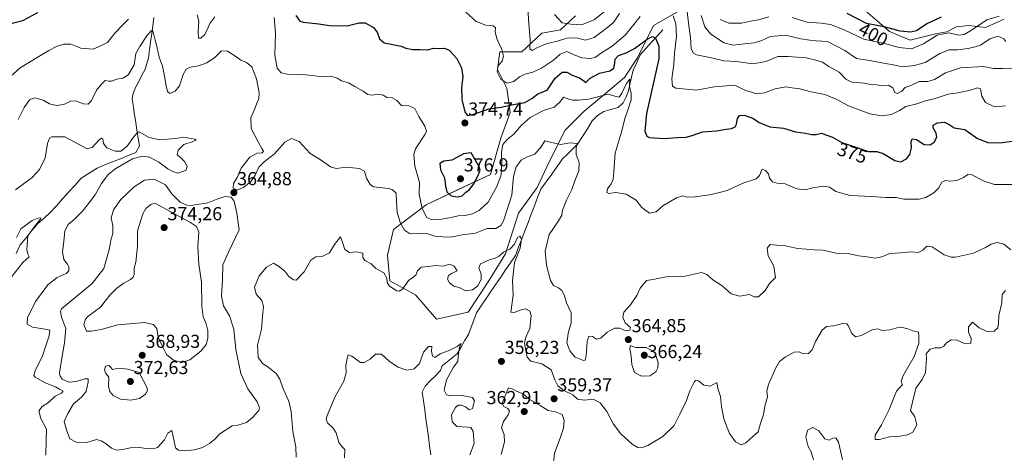
# Model space of a CAD drawing. Units: metres. Extents: x 618544 to 622021, y 4678542 to 4680914.
# Drawn here: x 620972 to 621497, y 4679637 to 4679868 of the extents above; entities that cross this region are included whole.
import ezdxf
from ezdxf.enums import TextEntityAlignment as Align

# ---------------------------------------------------------------- set-up
doc = ezdxf.new("R2010")
doc.units = ezdxf.units.M
doc.header["$MEASUREMENT"] = 0
for name, color, linetype, lineweight in [('Arbolado forestal CxS', 92, 'Continuous', 0), ('Carátula', 7, 'Continuous', 5), ('Corriente natural lineal', 142, 'Continuous', 13), ('Curva de nivel maestra', 36, 'Continuous', 30), ('Curva de nivel normal', 36, 'Continuous', 0), ('Punto de cota en terreno', 7, 'Continuous', 0), ('Rótulo de curva de nivel directora', 19, 'Continuous', 0), ('Rótulo de punto de cota en terreno', 19, 'Continuous', 0), ('Suelo desnudo CxS', 43, 'Continuous', 0)]:
    doc.layers.add(name, color=color, linetype=linetype, lineweight=lineweight)
doc.styles.add('Arial', font='txt', dxfattribs={"height": 0.2})

# ---------------------------------------------------------------- blocks, each defined once
blk = doc.blocks.new('*U151')
at = {"layer": 'Suelo desnudo CxS', "color": 43, "linetype": 'Continuous', "lineweight": 0}
for points in [[(621496.9505, 4679868.1003, 392.9279), (621486.9295, 4679863.6435, 391.5547), (621478.0209, 4679864.7577, 394.8293), (621471.4577, 4679863.9637, 396.0379), (621466.2719, 4679861.3713, 394.0808), (621460.2065, 4679860.2999, 393.6376), (621446.8457, 4679856.9613, 396.0558), (621435.7109, 4679861.4181, 397.8852), (621419.0091, 4679875.8981, 403.7358)], [(621327.7071, 4679874.7859, 386.9728), (621309.8925, 4679864.7591, 376.3912), (621301.3207, 4679847.5125, 372.5531), (621294.4765, 4679836.9351, 370.4951), (621283.2767, 4679827.6025, 368.9145), (621272.6995, 4679818.8919, 367.4743), (621262.7443, 4679808.9371, 365.6274), (621254.6555, 4679792.7599, 363.8926), (621247.8115, 4679778.4497, 362.0468), (621237.8563, 4679764.7613, 361.1497), (621231.0117, 4679742.9847, 359.3769), (621221.6787, 4679728.0523, 357.9713), (621211.1013, 4679711.8755, 356.7143), (621194.3019, 4679708.1423, 355.8247), (621194.3019, 4679708.1423, 355.8247), (621183.1029, 4679721.2085, 357.5887), (621169.4147, 4679728.6749, 360.232), (621168.1705, 4679742.3631, 362.0374), (621171.2813, 4679756.0517, 363.8807), (621188.7031, 4679769.1171, 371.5446), (621205.5021, 4679777.2055, 374.9574), (621222.9237, 4679785.2937, 371.5783), (621228.5239, 4679804.5819, 369.7821), (621233.5013, 4679818.2701, 371.9332), (621231.6347, 4679831.3363, 378.0477), (621226.6575, 4679841.2911, 380.5774), (621227.9021, 4679850.6241, 380.1329), (621239.7233, 4679850.6239, 383.6841), (621250.3011, 4679860.5791, 386.4973), (621260.2561, 4679862.4455, 386.3553), (621268.3447, 4679869.9119, 391.2442)]]:
    blk.add_polyline3d(points, dxfattribs=at)
blk = doc.blocks.new('*U162')
at = {"layer": 'Curva de nivel normal', "color": 36, "linetype": 'Continuous', "lineweight": 0}
for points in [[(621410.76, 4679633.37, 355), (621408.58, 4679642.6, 355), (621407.14, 4679645.07, 355), (621405.53, 4679644.82, 355), (621403.57, 4679643.78, 355), (621401.24, 4679644.51, 355), (621398.09, 4679648.8, 355), (621394.85, 4679650.46, 355), (621391.98, 4679649.16, 355), (621391.12, 4679645.28, 355), (621392.38, 4679640.34, 355), (621393.94, 4679637.52, 355), (621395.22, 4679633.34, 355)], [(621212.02, 4679635.94, 355), (621214.3, 4679641.9, 355), (621213.68, 4679648.28, 355), (621212.59, 4679650.46, 355), (621210.75, 4679650.71, 355), (621205.01, 4679651.04, 355), (621202.57, 4679653.43, 355), (621202.22, 4679657.28, 355), (621204.28, 4679661.08, 355), (621205.74, 4679662.35, 355), (621207.6, 4679662.44, 355), (621209.63, 4679661.44, 355), (621211.56, 4679659.9, 355), (621213.44, 4679660.56, 355), (621214.54, 4679664.73, 355), (621213.37, 4679666.53, 355), (621207.9, 4679667.6, 355), (621202.04, 4679667.41, 355), (621199.58, 4679667.94, 355), (621198.33, 4679670.47, 355), (621199.54, 4679675.98, 355), (621203.22, 4679682.56, 355), (621205.56, 4679685.6, 355), (621205.68, 4679688.28, 355), (621206.44, 4679693.04, 355), (621207.38, 4679695.32, 355), (621205.3, 4679693.7, 355), (621201.36, 4679691.65, 355), (621196.21, 4679689.68, 355), (621193.36, 4679687.76, 355), (621192.07, 4679688.43, 355), (621191.52, 4679691.22, 355), (621191.64, 4679693.66, 355), (621189.92, 4679693.72, 355), (621187.23, 4679690.7, 355), (621185.14, 4679684.61, 355), (621182.3, 4679681.77, 355), (621178.38, 4679681.05, 355), (621173.7, 4679682.57, 355), (621169.22, 4679685.71, 355), (621164.83, 4679689.56, 355), (621161.74, 4679689.5, 355), (621158.91, 4679686.91, 355), (621155.6, 4679685.15, 355), (621153.72, 4679685.11, 355), (621148.99, 4679688.59, 355), (621147.09, 4679689.28, 355), (621146.62, 4679687.28, 355), (621145.86, 4679683.61, 355), (621146.02, 4679679.69, 355), (621144.77, 4679675.26, 355), (621140.12, 4679666.93, 355), (621135.92, 4679656.88, 355), (621135.42, 4679655.02, 355), (621136.03, 4679653.06, 355), (621139.18, 4679650.21, 355), (621140.67, 4679647.62, 355), (621142.07, 4679642.55, 355), (621143.7, 4679640.44, 355), (621145.28, 4679638.86, 355), (621145.23, 4679634.31, 355)], [(620967.86, 4679731.04, 355), (620973.68, 4679738.39, 355), (620976.97, 4679741.41, 355), (620976.49, 4679742.45, 355), (620975.84, 4679745.08, 355), (620976.34, 4679752.62, 355), (620980.07, 4679757.7, 355), (620983.16, 4679761.44, 355), (620983.25, 4679762.03, 355), (620982.23, 4679762.28, 355), (620978.71, 4679760.82, 355), (620972.66, 4679756.27, 355), (620970.3, 4679751.7, 355)]]:
    blk.add_polyline3d(points, dxfattribs=at)
blk = doc.blocks.new('*U177')
at = {"layer": 'Curva de nivel maestra', "color": 36, "linetype": 'Continuous', "lineweight": 30}
blk.add_polyline3d([(621463.29, 4679869.19, 400), (621455.58, 4679865.6, 400), (621450.16, 4679861.94, 400), (621446.92, 4679861.07, 400), (621441.37, 4679861.72, 400), (621433.7, 4679863.85, 400), (621423.45, 4679865.85, 400), (621413.24, 4679871.08, 400)], dxfattribs=at)
blk = doc.blocks.new('5PATER')
at = {"layer": 'Carátula', "linetype": 'Continuous', "lineweight": 5}
h = blk.add_hatch(color=250, dxfattribs=at)
edge = h.paths.add_edge_path()
edge.add_ellipse((0, 0.01), major_axis=(-1.33, -1.34), ratio=0.999422, start_angle=0, end_angle=360)

msp = doc.modelspace()

# ---------------------------------------------------------------- linework, layer by layer
at = {"layer": 'Arbolado forestal CxS', "color": 92, "linetype": 'Continuous', "lineweight": 0}
for points in [[(621268.34, 4679869.91, 391.24), (621260.26, 4679862.45, 386.36), (621250.3, 4679860.58, 386.5), (621239.72, 4679850.62, 383.68), (621227.9, 4679850.62, 380.13), (621226.66, 4679841.29, 380.58), (621231.63, 4679831.34, 378.05), (621233.5, 4679818.27, 371.93), (621228.52, 4679804.58, 369.78), (621222.92, 4679785.29, 371.58), (621205.5, 4679777.21, 374.96), (621188.7, 4679769.12, 371.54), (621171.28, 4679756.05, 363.88), (621168.17, 4679742.36, 362.04), (621169.41, 4679728.67, 360.23), (621183.1, 4679721.21, 357.59), (621194.3, 4679708.14, 355.82), (621211.1, 4679711.88, 356.71), (621221.68, 4679728.05, 357.97), (621231.01, 4679742.98, 359.38), (621237.86, 4679764.76, 361.15), (621247.81, 4679778.45, 362.05), (621254.66, 4679792.76, 363.89), (621262.74, 4679808.94, 365.63), (621272.7, 4679818.89, 367.47), (621283.28, 4679827.6, 368.91), (621294.48, 4679836.94, 370.5), (621301.32, 4679847.51, 372.55), (621309.89, 4679864.76, 376.39), (621327.71, 4679874.79, 386.97)], [(621327.71, 4679874.79, 386.97), (621309.89, 4679864.76, 376.39), (621301.32, 4679847.51, 372.55), (621294.48, 4679836.94, 370.5), (621283.28, 4679827.6, 368.91), (621272.7, 4679818.89, 367.47), (621262.74, 4679808.94, 365.63), (621254.66, 4679792.76, 363.89), (621247.81, 4679778.45, 362.05), (621237.86, 4679764.76, 361.15), (621231.01, 4679742.98, 359.38), (621221.68, 4679728.05, 357.97), (621211.1, 4679711.88, 356.71), (621194.3, 4679708.14, 355.82), (621183.1, 4679721.21, 357.59), (621169.41, 4679728.67, 360.23), (621168.17, 4679742.36, 362.04), (621171.28, 4679756.05, 363.88), (621188.7, 4679769.12, 371.54), (621205.5, 4679777.21, 374.96), (621222.92, 4679785.29, 371.58), (621228.52, 4679804.58, 369.78), (621233.5, 4679818.27, 371.93), (621231.63, 4679831.34, 378.05), (621226.66, 4679841.29, 380.58), (621227.9, 4679850.62, 380.13), (621239.72, 4679850.62, 383.68), (621250.3, 4679860.58, 386.5), (621260.26, 4679862.45, 386.36), (621268.34, 4679869.91, 391.24)], [(621419.01, 4679875.9, 403.74), (621435.71, 4679861.42, 397.89), (621446.85, 4679856.96, 396.06), (621460.21, 4679860.3, 393.64), (621466.27, 4679861.37, 394.08), (621471.46, 4679863.96, 396.04), (621478.02, 4679864.76, 394.83), (621486.93, 4679863.64, 391.55), (621496.95, 4679868.1, 392.93)], [(621496.95, 4679868.1, 392.93), (621486.93, 4679863.64, 391.55), (621478.02, 4679864.76, 394.83), (621471.46, 4679863.96, 396.04), (621466.27, 4679861.37, 394.08), (621460.21, 4679860.3, 393.64), (621446.85, 4679856.96, 396.06), (621435.71, 4679861.42, 397.89), (621419.01, 4679875.9, 403.74)]]:
    msp.add_polyline3d(points, dxfattribs=at)
at = {"layer": 'Corriente natural lineal', "color": 142, "linetype": 'Continuous', "lineweight": 13}
for points in [[(621043.51, 4679868.88, 366.65), (621042.95, 4679864.61, 366.1), (621042.38, 4679860.35, 365.07), (621041.81, 4679856.08, 364.26), (621041.25, 4679851.82, 363.95), (621040.68, 4679847.55, 363.8), (621039.77, 4679844.5, 363.68), (621038.85, 4679841.45, 363.37), (621037.14, 4679838.19, 362.61), (621035.43, 4679834.93, 362.12), (621033.72, 4679831.67, 361.88), (621032.27, 4679827.96, 361.61), (621032.01, 4679825.39, 360.99), (621032.64, 4679821.26, 360.59), (621033.27, 4679817.13, 360.73), (621033.9, 4679813, 360.82), (621034.52, 4679808.86, 360.3), (621035.15, 4679804.73, 359.48), (621035.78, 4679800.6, 358.96), (621033.91, 4679797.06, 359.29), (621029.79, 4679795.39, 359.17), (621025.67, 4679793.72, 358.49), (621021.55, 4679792.05, 358.53), (621017.43, 4679790.38, 358.25), (621013.31, 4679788.71, 357.57), (621010.48, 4679786.92, 357.34), (621007.64, 4679785.12, 357.27), (621004.81, 4679783.33, 356.99), (621001.49, 4679779.66, 356.98), (620998.17, 4679776, 356.84), (620994.85, 4679772.33, 356.39), (620991.53, 4679768.67, 355.46), (620988.21, 4679765, 355.61), (620984.95, 4679762.11, 355.52), (620981.68, 4679759.21, 355.16), (620978.53, 4679755.4, 355.32), (620975.38, 4679751.6, 354.96), (620972.23, 4679747.79, 354.57), (620970.14, 4679743.29, 354.45)], [(621314.86, 4679862.44, 376.63), (621311.85, 4679859.09, 375.23), (621308.84, 4679855.74, 374.42), (621305.82, 4679852.38, 373.43), (621302.81, 4679849.03, 372.6), (621300.98, 4679845.01, 372.15), (621299.14, 4679840.98, 371.31), (621298.22, 4679837.11, 370.49), (621297.3, 4679833.23, 369.95), (621296.38, 4679829.36, 369.53), (621295.1, 4679826.41, 369.46), (621293.81, 4679823.45, 369.16), (621291.03, 4679820.98, 368.84), (621287.25, 4679819.96, 368.01), (621283.46, 4679818.94, 367.26), (621280.1, 4679816.68, 366.97), (621277.28, 4679813.82, 367.03), (621274.65, 4679809.69, 366.17), (621272.03, 4679805.57, 365.39), (621269.4, 4679801.44, 365.03), (621266.75, 4679798.83, 364.47), (621264.1, 4679796.21, 364.41), (621261.45, 4679793.6, 364.22), (621258.54, 4679789.56, 363.73), (621255.63, 4679785.51, 363.07), (621252.72, 4679781.47, 362.64), (621249.81, 4679777.42, 362.23), (621248.12, 4679773.01, 361.64), (621246.43, 4679768.6, 361.27), (621244.74, 4679764.18, 361.2), (621243.05, 4679759.77, 361.05), (621241.36, 4679755.36, 360.65), (621239.67, 4679750.95, 360.53), (621237.98, 4679746.53, 359.97), (621236.29, 4679742.12, 359.63), (621233.69, 4679738.3, 359.46), (621231.08, 4679734.48, 358.52), (621228.48, 4679730.66, 358.52), (621225.88, 4679726.85, 358.25), (621223.27, 4679723.03, 357.71), (621220.67, 4679719.21, 357.16), (621218.06, 4679715.39, 356.81), (621215.46, 4679711.57, 356.34), (621214.04, 4679707.75, 356.27), (621212.63, 4679703.94, 355.56), (621211.21, 4679700.12, 355.37), (621209.23, 4679696.65, 355.53), (621207.25, 4679693.17, 355.3), (621205.27, 4679689.7, 355), (621202.61, 4679687.6, 354.65), (621199.95, 4679685.5, 354.37), (621197.29, 4679683.4, 353.96), (621196.31, 4679680.83, 353.81), (621193.6, 4679678.06, 353.59), (621190.89, 4679675.28, 353.55), (621188.18, 4679672.51, 353.26), (621186.66, 4679669.4, 352.85), (621187.31, 4679664.63, 352.82), (621187.95, 4679659.85, 352.86), (621188.6, 4679655.08, 352.63), (621189.25, 4679650.31, 352.35), (621189.9, 4679645.54, 352.04), (621190.54, 4679640.76, 351.69), (621191.19, 4679635.99, 351.38)]]:
    msp.add_polyline3d(points, dxfattribs=at)
at = {"layer": 'Curva de nivel maestra', "color": 36, "linetype": 'Continuous', "lineweight": 30}
for points in [[(620966.59, 4679865.51, 375), (620973.57, 4679867.43, 375), (620981.57, 4679871.55, 375)], [(621119.3, 4679869.96, 375), (621121.37, 4679867.09, 375), (621123.16, 4679866.47, 375), (621131.56, 4679865.54, 375), (621137.16, 4679864.66, 375), (621146.58, 4679864.58, 375), (621152.91, 4679866.16, 375), (621156.22, 4679866.04, 375), (621160.66, 4679863.68, 375), (621162.59, 4679861.19, 375), (621163.76, 4679857.58, 375), (621166.38, 4679855.43, 375), (621171.8, 4679854.46, 375), (621175.38, 4679853.63, 375), (621177.91, 4679852.55, 375), (621181.58, 4679851.95, 375), (621185.58, 4679851.99, 375), (621189.47, 4679851.82, 375), (621192.82, 4679852.62, 375), (621195.66, 4679852.52, 375), (621198.45, 4679852.61, 375), (621200.91, 4679851.52, 375), (621205.08, 4679847.06, 375), (621207.62, 4679842.06, 375), (621208.24, 4679837.34, 375), (621207.54, 4679831.62, 375), (621207.74, 4679825.27, 375), (621209.3, 4679818.7, 375), (621210.69, 4679816.73, 375), (621214.04, 4679817.42, 375), (621222.18, 4679820.22, 375), (621228.66, 4679821.16, 375), (621234.24, 4679822.36, 375), (621241.32, 4679823.75, 375), (621245.13, 4679825.8, 375), (621248.19, 4679828.22, 375), (621253.21, 4679830.32, 375), (621257.44, 4679836.6, 375), (621261.21, 4679839.78, 375), (621263.66, 4679839.92, 375), (621266.47, 4679838.28, 375), (621270.43, 4679836.8, 375), (621272.78, 4679835.15, 375), (621273.83, 4679834.34, 375), (621276.14, 4679836.63, 375), (621281.13, 4679839.26, 375), (621286.67, 4679840.51, 375), (621288.64, 4679841.7, 375), (621289.12, 4679843.63, 375), (621289.43, 4679846.8, 375), (621291.27, 4679848.71, 375), (621295.32, 4679850.07, 375), (621299.79, 4679852.51, 375), (621306.46, 4679857.46, 375), (621309.43, 4679858.86, 375), (621310.98, 4679857.91, 375), (621312.83, 4679853.68, 375), (621312.81, 4679846.85, 375), (621306.13, 4679817.79, 375), (621305.37, 4679808.46, 375), (621306.45, 4679805.79, 375), (621307.83, 4679805.06, 375), (621315.34, 4679804.4, 375), (621322.63, 4679804.98, 375), (621327.26, 4679805.12, 375), (621330.59, 4679806.02, 375), (621336.1, 4679808.08, 375), (621343.52, 4679808.52, 375), (621348.58, 4679809.41, 375), (621351.59, 4679809.9, 375), (621353.39, 4679810.62, 375), (621354.16, 4679812.11, 375), (621354.65, 4679815.14, 375), (621355.75, 4679816.66, 375), (621358.22, 4679816.86, 375), (621362.79, 4679815.34, 375), (621366.22, 4679813.03, 375), (621371.92, 4679810.77, 375), (621379.26, 4679809.94, 375), (621385.56, 4679808.04, 375), (621390.94, 4679807.3, 375), (621394.21, 4679806.57, 375), (621396.56, 4679806.59, 375), (621399.42, 4679807.25, 375), (621401.86, 4679806.48, 375), (621405.3, 4679805.18, 375), (621410.26, 4679802.4, 375), (621417.76, 4679799.88, 375), (621424.53, 4679797.57, 375), (621429.08, 4679797.48, 375), (621432.32, 4679796.43, 375), (621438.52, 4679792.84, 375), (621441.87, 4679792.06, 375), (621444.87, 4679793.63, 375), (621446.6, 4679795.95, 375), (621447.52, 4679799.53, 375), (621447.26, 4679802.74, 375), (621447.83, 4679804.32, 375), (621450.09, 4679803.96, 375), (621454.26, 4679801.34, 375), (621457.42, 4679801.04, 375), (621459.54, 4679802.52, 375), (621460.95, 4679805.28, 375), (621460.66, 4679807.41, 375), (621459.02, 4679810.19, 375), (621459.07, 4679811.68, 375), (621461.35, 4679812.85, 375), (621465.15, 4679813.24, 375), (621467.59, 4679812.02, 375), (621470.26, 4679810.21, 375), (621475.83, 4679809.32, 375), (621482.62, 4679804.54, 375), (621488.18, 4679802.3, 375), (621494.5, 4679802.2, 375), (621502.56, 4679803.25, 375)], [(621205.36, 4679773.33, 375), (621207.97, 4679773.92, 375), (621209.68, 4679775.65, 375), (621211.58, 4679777.05, 375), (621213.8, 4679779.72, 375), (621216.5, 4679784.84, 375), (621217.54, 4679787.59, 375), (621216.82, 4679789.69, 375), (621212.73, 4679796.77, 375), (621208.69, 4679796.33, 375), (621205.12, 4679794.3, 375), (621202.32, 4679792.97, 375), (621198.14, 4679792.38, 375), (621195.98, 4679791.15, 375), (621196.41, 4679787.88, 375), (621198.44, 4679783.55, 375), (621198.95, 4679779.13, 375), (621199.79, 4679776.01, 375), (621201.97, 4679773.98, 375), (621205.36, 4679773.33, 375)]]:
    msp.add_polyline3d(points, dxfattribs=at)
at = {"layer": 'Curva de nivel normal', "color": 36, "linetype": 'Continuous', "lineweight": 0}
for points in [[(621291.85, 4679871.09, 385), (621288.64, 4679866.34, 385), (621284.74, 4679863.1, 385), (621278.25, 4679858.29, 385), (621273.58, 4679856.96, 385), (621269.45, 4679857.95, 385), (621264.39, 4679858.2, 385), (621258.1, 4679856.24, 385), (621253.16, 4679855.11, 385), (621248.13, 4679853.02, 385), (621245.18, 4679851.44, 385), (621243.91, 4679852.28, 385), (621244.14, 4679857.18, 385), (621243.48, 4679865.52, 385), (621242.96, 4679874, 385)], [(621257.09, 4679870.64, 390), (621261.29, 4679866.11, 390), (621265.87, 4679865.34, 390), (621271.58, 4679865.06, 390), (621278.25, 4679867.78, 390), (621286.58, 4679874.44, 390)], [(620963.57, 4679834.28, 370), (620972.24, 4679842.2, 370), (620982.24, 4679848.12, 370), (620987.57, 4679851.44, 370), (620991.57, 4679853.52, 370), (620995.49, 4679854.79, 370), (620999.26, 4679854.69, 370), (621004.66, 4679852.55, 370), (621011.23, 4679852.08, 370), (621015.57, 4679853.99, 370), (621018.83, 4679855.62, 370), (621022.63, 4679860.56, 370), (621027.06, 4679865.08, 370), (621030.03, 4679868.09, 370)], [(621066.69, 4679870.35, 370), (621067.58, 4679867.04, 370), (621067.17, 4679861.49, 370), (621067.38, 4679857.95, 370), (621068.64, 4679857.89, 370), (621070.58, 4679859.71, 370), (621072.02, 4679862.31, 370), (621073.4, 4679865.71, 370), (621076.04, 4679869.39, 370)], [(621107.75, 4679868.96, 370), (621108.32, 4679860.62, 370), (621108.07, 4679848.9, 370), (621109.34, 4679842.04, 370), (621111.32, 4679839.52, 370), (621114.76, 4679838.76, 370), (621123.04, 4679838.57, 370), (621132.11, 4679837.48, 370), (621137.88, 4679837.74, 370), (621141.25, 4679836.58, 370), (621143.51, 4679835.18, 370), (621147.23, 4679834.19, 370), (621150.61, 4679832.13, 370), (621155.06, 4679829.77, 370), (621157.6, 4679827.97, 370), (621159.79, 4679827.62, 370), (621163.26, 4679828.11, 370), (621165.76, 4679827.62, 370), (621167.78, 4679826.3, 370), (621170.49, 4679826.23, 370), (621173.1, 4679824.8, 370), (621175.62, 4679822.12, 370), (621179.42, 4679821.96, 370), (621182.64, 4679820.47, 370), (621184.86, 4679816.23, 370), (621188.07, 4679811.11, 370), (621188.86, 4679808.44, 370), (621188.17, 4679806.8, 370), (621183, 4679799.01, 370), (621182.16, 4679795.94, 370), (621182.63, 4679789.66, 370), (621185.2, 4679781.07, 370), (621184.93, 4679774.88, 370), (621186.56, 4679767.21, 370), (621189.1, 4679762.32, 370), (621191.69, 4679761.1, 370), (621197.07, 4679761.45, 370), (621201.98, 4679762.36, 370), (621205.69, 4679763.32, 370), (621209.58, 4679763.42, 370), (621213.42, 4679764.26, 370), (621216.99, 4679766.05, 370), (621221.83, 4679770.62, 370), (621226.44, 4679778.83, 370), (621228.61, 4679785.08, 370), (621229.1, 4679791.3, 370), (621228.82, 4679797.24, 370), (621229.63, 4679801.33, 370), (621231.88, 4679803.92, 370), (621235.51, 4679806.8, 370), (621239.27, 4679811.4, 370), (621244.1, 4679815.68, 370), (621251.23, 4679819.42, 370), (621257.03, 4679821.18, 370), (621260.05, 4679823.84, 370), (621261.95, 4679826.58, 370), (621264.8, 4679825.51, 370), (621266.92, 4679824.89, 370), (621269.93, 4679824.99, 370), (621275.47, 4679825.41, 370), (621285.58, 4679828.1, 370), (621289.95, 4679826.78, 370), (621291.59, 4679826.59, 370), (621293.11, 4679828.57, 370), (621295.46, 4679833.74, 370), (621297.29, 4679836.06, 370), (621297.13, 4679832.46, 370), (621297.92, 4679828.52, 370), (621297.92, 4679825.05, 370), (621296.42, 4679820.14, 370), (621294.73, 4679815.72, 370), (621292.63, 4679807.33, 370), (621289.48, 4679796.71, 370), (621288.81, 4679786.95, 370), (621288.38, 4679782.66, 370), (621287.28, 4679780.28, 370), (621285.34, 4679777.75, 370), (621284.95, 4679775.8, 370), (621286.12, 4679775.1, 370), (621289.87, 4679775.78, 370), (621295.38, 4679774.86, 370), (621300.72, 4679771.58, 370), (621303.72, 4679767.67, 370), (621307.72, 4679764.75, 370), (621311.3, 4679765.46, 370), (621314.91, 4679768.53, 370), (621322.25, 4679772.96, 370), (621325.58, 4679773.96, 370), (621327.84, 4679773.3, 370), (621332.11, 4679773.4, 370), (621339.73, 4679774.5, 370), (621345.05, 4679775.69, 370), (621349.11, 4679776.79, 370), (621358.03, 4679780.88, 370), (621364.61, 4679783.06, 370), (621366.42, 4679784.84, 370), (621367.77, 4679788.19, 370), (621369.59, 4679787.43, 370), (621371.22, 4679785.58, 370), (621371.69, 4679783.38, 370), (621373.28, 4679781.46, 370), (621375.86, 4679780.75, 370), (621380.15, 4679780.35, 370), (621386.35, 4679777.63, 370), (621390.72, 4679777.09, 370), (621394.93, 4679778.25, 370), (621400.71, 4679779.13, 370), (621403.7, 4679778.6, 370), (621407.05, 4679776.31, 370), (621414.7, 4679774.1, 370), (621426.26, 4679773.58, 370), (621433.59, 4679772.98, 370), (621439.26, 4679772.98, 370), (621443.37, 4679772.1, 370), (621451.49, 4679772.18, 370), (621455.14, 4679773.1, 370), (621459.44, 4679775.47, 370), (621461.82, 4679777.98, 370), (621463.63, 4679781.16, 370), (621465.59, 4679782.04, 370), (621467.96, 4679781.71, 370), (621471.73, 4679782.08, 370), (621475.29, 4679783.67, 370), (621477.59, 4679785.33, 370), (621479.85, 4679785.17, 370), (621483.02, 4679783.37, 370), (621486.14, 4679781.79, 370), (621491.76, 4679779.94, 370), (621511.69, 4679780.01, 370)], [(621302.72, 4679869.42, 380), (621299.36, 4679865.29, 380), (621294.85, 4679859.52, 380), (621287.89, 4679853.63, 380), (621282.15, 4679850.14, 380), (621279.08, 4679847.9, 380), (621276.27, 4679847.07, 380), (621271.62, 4679847.51, 380), (621267.54, 4679849, 380), (621263.66, 4679850.93, 380), (621260.21, 4679849.48, 380), (621256.63, 4679846.26, 380), (621250.18, 4679842.05, 380), (621245.52, 4679839.89, 380), (621241.28, 4679838.81, 380), (621238.52, 4679837.29, 380), (621235.42, 4679834.79, 380), (621231.68, 4679834.05, 380), (621228.54, 4679836.03, 380), (621226.6, 4679839.96, 380), (621227.18, 4679843.36, 380), (621229.24, 4679845.68, 380), (621230.02, 4679848.34, 380), (621229.1, 4679851.92, 380), (621226.51, 4679857.21, 380), (621225.55, 4679861.18, 380), (621225.61, 4679863.65, 380), (621224.18, 4679864.55, 380), (621220.5, 4679864.91, 380), (621215.43, 4679866.85, 380), (621209.9, 4679871.84, 380)], [(621497.59, 4679821.98, 380), (621491.69, 4679821.41, 380), (621486.85, 4679823.69, 380), (621484.95, 4679827.12, 380), (621484.2, 4679830.9, 380), (621482.69, 4679831.55, 380), (621478.26, 4679830, 380), (621475.43, 4679829.53, 380), (621472.28, 4679828.83, 380), (621467.1, 4679828.05, 380), (621460.13, 4679825.72, 380), (621454.95, 4679824.58, 380), (621450.31, 4679823.01, 380), (621444.52, 4679821.51, 380), (621441.15, 4679819.34, 380), (621436.78, 4679817.22, 380), (621431.69, 4679816.54, 380), (621425.22, 4679817.7, 380), (621413.81, 4679821.84, 380), (621407.35, 4679825.49, 380), (621401.26, 4679828, 380), (621393.92, 4679829.43, 380), (621387.92, 4679830.94, 380), (621383.73, 4679831.4, 380), (621380.47, 4679832.05, 380), (621374.71, 4679830.94, 380), (621369.13, 4679828.8, 380), (621364.98, 4679828.35, 380), (621358.6, 4679830.33, 380), (621353.33, 4679832.91, 380), (621342.25, 4679831.94, 380), (621332.82, 4679830.23, 380), (621321.85, 4679831.22, 380), (621319.97, 4679832.34, 380), (621319.61, 4679836.32, 380), (621320.68, 4679844.05, 380), (621321.14, 4679850.02, 380), (621322.16, 4679858.9, 380), (621321.79, 4679865.67, 380), (621320.33, 4679869.81, 380)], [(621500.99, 4679841.69, 385), (621496.12, 4679841.82, 385), (621491.19, 4679841.84, 385), (621485.89, 4679842.82, 385), (621473.52, 4679842.15, 385), (621465.56, 4679839.41, 385), (621459.76, 4679835.86, 385), (621456.17, 4679834.9, 385), (621451.64, 4679834.94, 385), (621447.56, 4679832.95, 385), (621444.11, 4679831.63, 385), (621442.33, 4679829.75, 385), (621439.94, 4679828.44, 385), (621438.62, 4679829.02, 385), (621437.57, 4679831.43, 385), (621435.3, 4679832.98, 385), (621431.85, 4679832.58, 385), (621428.98, 4679833.01, 385), (621425.85, 4679833.26, 385), (621422.39, 4679834.02, 385), (621415.62, 4679834.57, 385), (621412.4, 4679836.16, 385), (621408.96, 4679839.77, 385), (621403.44, 4679842.81, 385), (621400.02, 4679845.17, 385), (621397.15, 4679846.05, 385), (621391.36, 4679847.4, 385), (621381.64, 4679848.17, 385), (621376.18, 4679848.13, 385), (621369.8, 4679845.52, 385), (621362.92, 4679844.31, 385), (621354.2, 4679845.57, 385), (621347.36, 4679845.81, 385), (621340.83, 4679847.42, 385), (621332.9, 4679849.14, 385), (621331.3, 4679849.89, 385), (621329.95, 4679852.2, 385), (621329.68, 4679858.38, 385), (621328.59, 4679865.86, 385), (621327.84, 4679872.13, 385)], [(621335.37, 4679870.08, 390), (621337.23, 4679863.94, 390), (621340.27, 4679860.31, 390), (621347.37, 4679855.45, 390), (621352.32, 4679854.21, 390), (621358.64, 4679854.98, 390), (621363.52, 4679855.41, 390), (621367.59, 4679856.74, 390), (621372.38, 4679858.87, 390), (621380.33, 4679859.6, 390), (621388.39, 4679857.66, 390), (621393.29, 4679856.96, 390), (621396.7, 4679856.6, 390), (621402.64, 4679856.17, 390), (621412, 4679851.45, 390), (621418.19, 4679847.17, 390), (621425.26, 4679846, 390), (621431.66, 4679844.78, 390), (621437.62, 4679843.81, 390), (621442.65, 4679842.7, 390), (621449.04, 4679843.47, 390), (621454.74, 4679844.95, 390), (621462.63, 4679849.74, 390), (621467.59, 4679851.79, 390), (621472.05, 4679851.66, 390), (621477.75, 4679852.4, 390), (621481.34, 4679853.32, 390), (621484.24, 4679854.18, 390), (621489.25, 4679857.58, 390), (621493.53, 4679859.01, 390), (621496.79, 4679857.58, 390), (621497.73, 4679856.17, 390)], [(621371.43, 4679869.28, 395), (621365.92, 4679867.75, 395), (621361.59, 4679866.99, 395), (621356.9, 4679865.96, 395), (621350.16, 4679865.88, 395), (621345.53, 4679867.89, 395)], [(621494.3, 4679869.61, 395), (621487.59, 4679867.64, 395), (621478.92, 4679861.77, 395), (621475.58, 4679859.82, 395), (621472.56, 4679859.59, 395), (621467.38, 4679860.84, 395), (621461.22, 4679859.48, 395), (621453.92, 4679854.95, 395), (621447.45, 4679852.25, 395), (621440.94, 4679852.96, 395), (621433.77, 4679854.97, 395), (621422.06, 4679857.44, 395), (621411.5, 4679862.37, 395), (621404.26, 4679865.29, 395), (621399.29, 4679865.98, 395), (621391.77, 4679866.5, 395), (621383.79, 4679868.96, 395)], [(620971.08, 4679814.59, 365), (620974.45, 4679821.03, 365), (620977.26, 4679825.09, 365), (620980.12, 4679826.09, 365), (620984.55, 4679824.94, 365), (620987.82, 4679823.04, 365), (620991.57, 4679822, 365), (620995.57, 4679822.54, 365), (620999.14, 4679824.41, 365), (621001.66, 4679824.58, 365), (621005.95, 4679823, 365), (621008.55, 4679822.87, 365), (621010.25, 4679824.73, 365), (621012.96, 4679830.2, 365), (621015.49, 4679833.29, 365), (621017.57, 4679835.47, 365), (621019.43, 4679835.01, 365), (621021, 4679835.02, 365), (621023.76, 4679836.06, 365), (621027.24, 4679836.7, 365), (621029.94, 4679838.52, 365), (621033.03, 4679843.8, 365), (621033.94, 4679849.76, 365), (621035.95, 4679853.49, 365), (621039.76, 4679859.17, 365), (621042.17, 4679861.84, 365), (621043.03, 4679861.86, 365), (621044.19, 4679856.94, 365), (621045.24, 4679852.84, 365), (621046.43, 4679847.9, 365), (621048.09, 4679842.98, 365), (621049.45, 4679836.73, 365), (621049.84, 4679833.18, 365), (621050.72, 4679829.52, 365), (621052.03, 4679828.52, 365), (621054.89, 4679829.71, 365), (621057.27, 4679832.62, 365), (621059.13, 4679838.62, 365), (621060.76, 4679841.44, 365), (621063.06, 4679842.46, 365), (621067.4, 4679843.13, 365), (621071.72, 4679844.87, 365), (621076.16, 4679847.86, 365), (621079.51, 4679851.2, 365), (621082.81, 4679851.07, 365), (621087.26, 4679848.24, 365), (621089.88, 4679846.2, 365), (621092.95, 4679845.06, 365), (621095.7, 4679842.76, 365), (621098.3, 4679836.26, 365), (621099.75, 4679828.78, 365), (621099.49, 4679825.62, 365), (621098.38, 4679823.38, 365), (621097.22, 4679819.99, 365), (621095.17, 4679815.51, 365), (621095.35, 4679809.81, 365), (621099.16, 4679802.65, 365), (621101.01, 4679799.21, 365), (621101.97, 4679797.69, 365), (621101.22, 4679796.84, 365), (621098.68, 4679796.62, 365), (621094.66, 4679794.5, 365), (621090.08, 4679788.72, 365), (621087.95, 4679783.62, 365), (621086.05, 4679780.53, 365), (621085.84, 4679777.96, 365), (621087.92, 4679776.95, 365), (621091.57, 4679778.6, 365), (621095.24, 4679781.58, 365), (621097.57, 4679784.96, 365), (621099.57, 4679789.26, 365), (621102.3, 4679792.07, 365), (621107.86, 4679796.31, 365), (621113.32, 4679802.48, 365), (621116.86, 4679804.54, 365), (621120.91, 4679802.95, 365), (621126.82, 4679796.52, 365), (621132.23, 4679793.27, 365), (621137.73, 4679789.44, 365), (621140.74, 4679788.45, 365), (621146.12, 4679789.16, 365), (621153.2, 4679788.47, 365), (621155.9, 4679787.08, 365), (621156.89, 4679783.28, 365), (621158.85, 4679779.91, 365), (621160.68, 4679778.72, 365), (621168.57, 4679777.82, 365), (621170.58, 4679777.33, 365), (621172.77, 4679775.36, 365), (621172.93, 4679770.66, 365), (621173.3, 4679765.16, 365), (621174.81, 4679759.78, 365), (621177.14, 4679755.59, 365), (621179.78, 4679753.84, 365), (621181.65, 4679753.62, 365), (621184.33, 4679754.08, 365), (621189.61, 4679753.76, 365), (621193.85, 4679752.33, 365), (621197.6, 4679752.09, 365), (621201.81, 4679751.97, 365), (621207.82, 4679753.24, 365), (621214.96, 4679753.98, 365), (621221.25, 4679756.5, 365), (621225.87, 4679756.61, 365), (621228.5, 4679758.16, 365), (621229.97, 4679760.63, 365), (621234.42, 4679774.26, 365), (621235.35, 4679784.26, 365), (621236.74, 4679789.47, 365), (621239.39, 4679792.87, 365), (621242.13, 4679794.52, 365), (621246.56, 4679796.22, 365), (621249.96, 4679800.12, 365), (621252, 4679803.2, 365), (621253.99, 4679802.74, 365), (621257.25, 4679802.04, 365), (621260.25, 4679801.29, 365), (621265.35, 4679802.1, 365), (621269.16, 4679801.83, 365), (621268.77, 4679799.48, 365), (621268.64, 4679795.99, 365), (621270.31, 4679791.71, 365), (621270.12, 4679787.29, 365), (621267.92, 4679781.95, 365), (621266.29, 4679777.29, 365), (621263.51, 4679771.62, 365), (621261.46, 4679766.29, 365), (621261, 4679763.62, 365), (621259.28, 4679760.62, 365), (621254.23, 4679753.34, 365), (621252.23, 4679744.49, 365), (621252.86, 4679736.95, 365), (621254.96, 4679728.84, 365), (621256.56, 4679726.16, 365), (621259.24, 4679724.98, 365), (621261, 4679723.51, 365), (621262.23, 4679721.19, 365), (621263.55, 4679716.94, 365), (621266.05, 4679711.68, 365), (621266.1, 4679706.28, 365), (621264.41, 4679700.68, 365), (621263.98, 4679697.67, 365), (621263.7, 4679695.74, 365), (621264.27, 4679694.11, 365), (621265.25, 4679691.42, 365), (621268.15, 4679687.96, 365), (621272.55, 4679686.14, 365), (621273.4, 4679686.4, 365), (621274.1, 4679688.9, 365), (621274.49, 4679696.28, 365), (621275.43, 4679699.24, 365), (621277.36, 4679699.02, 365), (621279.54, 4679697.51, 365), (621281.81, 4679698.18, 365), (621285.17, 4679701.32, 365), (621289.19, 4679703.47, 365), (621292.04, 4679703.44, 365), (621295.14, 4679701.94, 365), (621297.37, 4679702.33, 365), (621297.67, 4679703.83, 365), (621294.82, 4679706.35, 365), (621293.5, 4679709.23, 365), (621294.12, 4679711.9, 365), (621297.65, 4679715.92, 365), (621301.02, 4679720.87, 365), (621302.85, 4679724.81, 365), (621306.27, 4679728.81, 365), (621309.58, 4679729.37, 365), (621316.63, 4679730.81, 365), (621325.93, 4679730.99, 365), (621332.31, 4679732.38, 365), (621335.58, 4679733.04, 365), (621338.43, 4679732.07, 365), (621341.51, 4679729.21, 365), (621346.44, 4679726.03, 365), (621351.41, 4679721.76, 365), (621355.99, 4679720.5, 365), (621361.18, 4679721.3, 365), (621363.65, 4679720.11, 365), (621365.98, 4679720.13, 365), (621369.42, 4679723.56, 365), (621371.84, 4679727.28, 365), (621374.9, 4679730.46, 365), (621374.16, 4679736.47, 365), (621371, 4679742.03, 365), (621370.52, 4679746.03, 365), (621372.05, 4679747.96, 365), (621375.59, 4679747.67, 365), (621380.22, 4679747.37, 365), (621386.78, 4679745.86, 365), (621391.55, 4679745.5, 365), (621395.59, 4679745.12, 365), (621400.26, 4679744.97, 365), (621407.28, 4679743.38, 365), (621413.68, 4679743.25, 365), (621419.29, 4679742.04, 365), (621423.76, 4679741.48, 365), (621428.14, 4679740.77, 365), (621431.72, 4679741.48, 365), (621435.92, 4679743.13, 365), (621441.59, 4679743.62, 365), (621447.22, 4679744.09, 365), (621451.12, 4679743.8, 365), (621453.56, 4679744.98, 365), (621455.59, 4679747.2, 365), (621458.58, 4679746.8, 365), (621464.9, 4679742.48, 365), (621468.61, 4679741.18, 365), (621470.92, 4679741.26, 365), (621480.59, 4679743.36, 365), (621486.92, 4679746.32, 365), (621489.87, 4679748.22, 365), (621493.22, 4679749.04, 365), (621496.77, 4679748.13, 365), (621500.44, 4679745.21, 365)], [(620969.76, 4679777.2, 360), (620973.28, 4679779.81, 360), (620978.62, 4679783.62, 360), (620982.51, 4679787.95, 360), (620985.61, 4679794.15, 360), (620986.82, 4679801.78, 360), (620987.83, 4679804.68, 360), (620989.04, 4679805.42, 360), (620995.98, 4679805.36, 360), (621003.29, 4679801.44, 360), (621007.88, 4679799.02, 360), (621010.68, 4679799.62, 360), (621014.35, 4679803.77, 360), (621015.54, 4679804.74, 360), (621016.27, 4679804.34, 360), (621016.63, 4679801.76, 360), (621018.38, 4679799.57, 360), (621022.9, 4679797.74, 360), (621025.84, 4679797.8, 360), (621029.3, 4679800.45, 360), (621033.17, 4679805.92, 360), (621035.04, 4679807.8, 360), (621036.07, 4679807.78, 360), (621040.58, 4679805.11, 360), (621046.54, 4679803.7, 360), (621055.08, 4679804.41, 360), (621059.24, 4679805.28, 360), (621061.48, 4679804.86, 360), (621065.29, 4679804.19, 360), (621066.12, 4679803.56, 360), (621064, 4679802.67, 360), (621059.42, 4679801.23, 360), (621056.5, 4679798.32, 360), (621055.94, 4679795.83, 360), (621057.65, 4679794.41, 360), (621059.93, 4679792.16, 360), (621061.26, 4679789.62, 360), (621060.55, 4679787.46, 360), (621056.24, 4679785.97, 360), (621053.55, 4679786.92, 360), (621050.94, 4679788.24, 360), (621046.21, 4679791.92, 360), (621041.14, 4679794.53, 360), (621037.27, 4679795.16, 360), (621032.19, 4679793.6, 360), (621023.24, 4679788.55, 360), (621019.24, 4679785.38, 360), (621015.64, 4679780.51, 360), (621012.18, 4679774.44, 360), (621009.33, 4679770.75, 360), (621005.52, 4679765.77, 360), (621001.06, 4679761.28, 360), (620997.81, 4679758.61, 360), (620996.07, 4679755.31, 360), (620995.45, 4679749.7, 360), (620994.74, 4679743.96, 360), (620995.58, 4679739.96, 360), (620997.34, 4679737.74, 360), (620998.12, 4679736.04, 360), (620998.16, 4679733.91, 360), (620996.69, 4679732.53, 360), (620991.9, 4679730.4, 360), (620986.95, 4679726.43, 360), (620980.46, 4679717.61, 360), (620976.06, 4679708.94, 360), (620975.97, 4679705.63, 360), (620978.83, 4679703.92, 360), (620985.58, 4679702.97, 360), (620988.05, 4679702.29, 360), (620987.66, 4679699.39, 360), (620984.07, 4679688.62, 360), (620980.24, 4679680.64, 360), (620979.6, 4679678.25, 360), (620980.22, 4679677.34, 360), (620985.57, 4679674.27, 360), (620991.13, 4679672.23, 360), (620993.26, 4679670.97, 360), (620995.24, 4679669.94, 360), (620994.36, 4679668.87, 360), (620990.9, 4679667.11, 360), (620987.43, 4679663.77, 360), (620983.94, 4679661.64, 360), (620982.19, 4679659.3, 360), (620983.21, 4679655.28, 360), (620986.26, 4679649.62, 360), (620986.1, 4679643.51, 360), (620985.98, 4679635.69, 360)], [(621060.02, 4679637.98, 365), (621065.21, 4679638.51, 365), (621069.48, 4679639.84, 365), (621073.21, 4679642, 365), (621075.77, 4679644.04, 365), (621078.7, 4679647.13, 365), (621085.24, 4679651.42, 365), (621088.24, 4679651.77, 365), (621092.92, 4679653.1, 365), (621096.13, 4679655.82, 365), (621099.48, 4679659.6, 365), (621099.8, 4679660.94, 365), (621098.59, 4679664.15, 365), (621093.66, 4679671.04, 365), (621089.9, 4679679.27, 365), (621087.16, 4679692.05, 365), (621086.12, 4679702.9, 365), (621083.89, 4679710.03, 365), (621080.65, 4679715.34, 365), (621079.65, 4679720.44, 365), (621080.17, 4679729.24, 365), (621080.32, 4679737.2, 365), (621083.26, 4679743.89, 365), (621089.06, 4679755.86, 365), (621087.73, 4679764.66, 365), (621086.29, 4679771.01, 365), (621084.76, 4679773.18, 365), (621081.51, 4679773.53, 365), (621077.57, 4679772.42, 365), (621072.31, 4679770.24, 365), (621063.28, 4679768.76, 365), (621061.04, 4679768.96, 365), (621057.55, 4679770.61, 365), (621053.06, 4679774.94, 365), (621049.73, 4679779.78, 365), (621043.76, 4679782.76, 365), (621038.56, 4679782.2, 365), (621033, 4679778.74, 365), (621025.99, 4679772.04, 365), (621021.96, 4679766.45, 365), (621020.75, 4679762.23, 365), (621021.59, 4679757.92, 365), (621021.62, 4679753.8, 365), (621020.57, 4679750.24, 365), (621019.85, 4679746.08, 365), (621018.62, 4679741.37, 365), (621016.85, 4679735.27, 365), (621010.6, 4679727.3, 365), (620994.33, 4679713.66, 365), (620993.71, 4679712.28, 365), (620994.23, 4679709.26, 365), (620996.56, 4679703.23, 365), (620995.82, 4679695.6, 365), (620994.53, 4679687.44, 365), (620993.18, 4679679.69, 365), (620993.3, 4679678.14, 365), (620994.63, 4679676.33, 365), (620998.17, 4679674.72, 365), (621002.03, 4679674.98, 365), (621006.74, 4679676.45, 365), (621008.45, 4679676.49, 365), (621008.56, 4679674.68, 365), (621007.44, 4679669.74, 365), (621005.01, 4679666.64, 365), (621000.67, 4679663.14, 365), (620997.65, 4679657.94, 365), (620995.7, 4679653.61, 365), (620996.86, 4679649.28, 365), (620998.76, 4679644.42, 365), (621002.12, 4679642.6, 365), (621007.82, 4679642.55, 365), (621012.91, 4679644.13, 365), (621015.42, 4679643.34, 365), (621018.11, 4679641.82, 365), (621020.98, 4679639.48, 365), (621023.62, 4679638.5, 365), (621026.8, 4679638.7, 365), (621031.04, 4679639.71, 365), (621036.09, 4679639.79, 365), (621039.27, 4679639.22, 365), (621043.14, 4679639.17, 365), (621045.45, 4679639.86, 365), (621049.15, 4679643.94, 365), (621051.03, 4679647.43, 365), (621053.18, 4679648.9, 365), (621054.08, 4679644.01, 365), (621055.06, 4679639.7, 365), (621056.59, 4679638.33, 365), (621060.02, 4679637.98, 365)], [(621058.51, 4679685.15, 370), (621062.69, 4679686.48, 370), (621068.58, 4679691.14, 370), (621071.37, 4679694.73, 370), (621072.29, 4679697.94, 370), (621072.24, 4679702.14, 370), (621071.35, 4679705.73, 370), (621069.73, 4679709.44, 370), (621069.06, 4679715.1, 370), (621068.86, 4679727.9, 370), (621067.41, 4679737.46, 370), (621067.04, 4679746.69, 370), (621067.58, 4679754.49, 370), (621066.34, 4679757.57, 370), (621063.04, 4679759.74, 370), (621044.04, 4679770.09, 370), (621041.9, 4679769.36, 370), (621039.24, 4679767.13, 370), (621037.64, 4679764.39, 370), (621034.88, 4679755.37, 370), (621034.74, 4679747.09, 370), (621033.86, 4679738.58, 370), (621033.07, 4679735.35, 370), (621032.94, 4679732.1, 370), (621032.46, 4679730.57, 370), (621031.05, 4679729.35, 370), (621027.5, 4679727.47, 370), (621023.69, 4679724.8, 370), (621020.13, 4679720.93, 370), (621014.99, 4679714.7, 370), (621008.34, 4679709.71, 370), (621007.02, 4679708.28, 370), (621006.15, 4679705.45, 370), (621007.62, 4679701.81, 370), (621010.23, 4679701.81, 370), (621015.34, 4679702.76, 370), (621024.31, 4679705.2, 370), (621030.48, 4679705.77, 370), (621038.53, 4679706.38, 370), (621043.14, 4679705.41, 370), (621045.02, 4679703.19, 370), (621045.88, 4679698.66, 370), (621048.68, 4679692.54, 370), (621050.34, 4679689.34, 370), (621054.03, 4679686.38, 370), (621058.51, 4679685.15, 370)], [(621119.36, 4679634.73, 360), (621119.22, 4679640.28, 360), (621117.63, 4679648.33, 360), (621116.79, 4679659.07, 360), (621115.51, 4679664.48, 360), (621112.39, 4679671.13, 360), (621110.72, 4679676.26, 360), (621108.78, 4679679.35, 360), (621104.32, 4679682.91, 360), (621101.48, 4679684.6, 360), (621099.2, 4679688.02, 360), (621098.8, 4679694.28, 360), (621100.9, 4679702.94, 360), (621101.43, 4679709.61, 360), (621102.04, 4679714.98, 360), (621101.16, 4679718.12, 360), (621098.08, 4679721.62, 360), (621097.14, 4679725.26, 360), (621099.71, 4679731.35, 360), (621103.57, 4679736, 360), (621107.24, 4679737.99, 360), (621109.95, 4679736.44, 360), (621113.33, 4679733.84, 360), (621115.54, 4679730.9, 360), (621118.03, 4679729.16, 360), (621119.48, 4679729.08, 360), (621123.58, 4679733.42, 360), (621127.25, 4679739.66, 360), (621129.91, 4679741.46, 360), (621133.58, 4679741.75, 360), (621137.2, 4679743.58, 360), (621139.75, 4679747.96, 360), (621142.98, 4679752.11, 360), (621144.26, 4679748.74, 360), (621145.41, 4679745.39, 360), (621147.84, 4679743.77, 360), (621151.61, 4679744.12, 360), (621154.86, 4679743.37, 360), (621154.93, 4679741.02, 360), (621155.95, 4679739.52, 360), (621159.35, 4679737.76, 360), (621161.93, 4679735.3, 360), (621166.15, 4679732.84, 360), (621167.76, 4679730.1, 360), (621167.87, 4679727.79, 360), (621169.08, 4679725.89, 360), (621173.14, 4679723.29, 360), (621174.33, 4679723.12, 360), (621176.33, 4679724.44, 360), (621179.35, 4679728.8, 360), (621181.55, 4679730.36, 360), (621183.15, 4679731.75, 360), (621184.04, 4679733.89, 360), (621186.04, 4679735.88, 360), (621189.93, 4679736.33, 360), (621193.7, 4679736.75, 360), (621197.73, 4679736.42, 360), (621201.28, 4679737.46, 360), (621203.72, 4679736.54, 360), (621205.15, 4679734, 360), (621202.21, 4679732.62, 360), (621200.57, 4679731.45, 360), (621200.15, 4679729.61, 360), (621201.22, 4679727.6, 360), (621203.51, 4679725.89, 360), (621206.22, 4679725.1, 360), (621209.67, 4679723.28, 360), (621213.43, 4679723.82, 360), (621216.24, 4679725.96, 360), (621217.96, 4679729.4, 360), (621218.02, 4679732.46, 360), (621216.8, 4679735.4, 360), (621217.73, 4679737.75, 360), (621222.75, 4679740.01, 360), (621225.58, 4679740.74, 360), (621227.58, 4679741.84, 360), (621229.98, 4679743.91, 360), (621233.57, 4679745.69, 360), (621235.86, 4679748.1, 360), (621237.47, 4679751.73, 360), (621238.6, 4679752.46, 360), (621239.46, 4679751.02, 360), (621238.8, 4679746.07, 360), (621235.78, 4679738.47, 360), (621235.3, 4679733.61, 360), (621234.71, 4679728.78, 360), (621235.09, 4679721.01, 360), (621233.9, 4679711.93, 360), (621235.65, 4679711.79, 360), (621238.91, 4679713.08, 360), (621241.72, 4679713.64, 360), (621244.02, 4679712.56, 360), (621244.7, 4679710.2, 360), (621243.94, 4679703.24, 360), (621241.9, 4679698.68, 360), (621241.14, 4679695.43, 360), (621241.89, 4679691.61, 360), (621242.54, 4679687.94, 360), (621244.52, 4679685.78, 360), (621250.33, 4679684.37, 360), (621255.28, 4679681.31, 360), (621257.27, 4679675.96, 360), (621258.96, 4679672.73, 360), (621262.11, 4679670.15, 360), (621266.83, 4679667.84, 360), (621269.45, 4679665.54, 360), (621273.07, 4679665.1, 360), (621277.78, 4679665.55, 360), (621281.56, 4679663.65, 360), (621285.03, 4679659.02, 360), (621288.56, 4679652.28, 360), (621292.45, 4679647.12, 360), (621298.59, 4679641.58, 360), (621301.6, 4679639.76, 360), (621303.58, 4679639.59, 360), (621306.91, 4679640.89, 360), (621314.93, 4679645.64, 360), (621321.01, 4679651.6, 360), (621324.12, 4679657.94, 360), (621327.43, 4679664.94, 360), (621329.25, 4679670.01, 360), (621331.77, 4679674.92, 360), (621332.54, 4679675.61, 360), (621333.99, 4679675.35, 360), (621336.78, 4679673.14, 360), (621340.05, 4679672.54, 360), (621342.52, 4679673.73, 360), (621343.63, 4679674.46, 360), (621344.47, 4679670.76, 360), (621345.7, 4679667.06, 360), (621346.15, 4679661.61, 360), (621347.49, 4679655.1, 360), (621350.48, 4679647.36, 360), (621353.64, 4679642.79, 360), (621356.66, 4679641.3, 360), (621359.12, 4679642.32, 360), (621363.14, 4679645.86, 360), (621365.64, 4679648.26, 360), (621366.88, 4679652.64, 360), (621368.49, 4679657.45, 360), (621369.24, 4679661.9, 360), (621370.71, 4679666.86, 360), (621370.43, 4679669.99, 360), (621371.2, 4679673.38, 360), (621374.9, 4679681.94, 360), (621377.16, 4679685.65, 360), (621380.15, 4679688.05, 360), (621384.92, 4679690.64, 360), (621387.59, 4679690.85, 360), (621389.77, 4679689.77, 360), (621392.51, 4679689.92, 360), (621394.54, 4679691.94, 360), (621396.27, 4679696.28, 360), (621399.87, 4679702.43, 360), (621402.08, 4679704.34, 360), (621405.92, 4679704.65, 360), (621410.95, 4679705.9, 360), (621413, 4679705.68, 360), (621413.72, 4679704.86, 360), (621415.68, 4679700.52, 360), (621417.61, 4679698.77, 360), (621420.59, 4679699.56, 360), (621426.55, 4679702.48, 360), (621429.43, 4679703.08, 360), (621431.88, 4679702.17, 360), (621435.92, 4679702.49, 360), (621440.89, 4679703.89, 360), (621443.45, 4679703.54, 360), (621445.58, 4679702.99, 360), (621448.11, 4679701.99, 360), (621451.18, 4679701.3, 360), (621451.44, 4679699.28, 360), (621451.41, 4679695.28, 360), (621448.92, 4679688.28, 360), (621442.82, 4679677.81, 360), (621441.88, 4679674.76, 360), (621442.6, 4679673.48, 360), (621439.49, 4679669.9, 360), (621435.56, 4679660.11, 360), (621431.51, 4679651.9, 360), (621428.09, 4679646.33, 360), (621428.08, 4679644.16, 360), (621430.35, 4679644.08, 360), (621435.76, 4679645.48, 360), (621441.3, 4679645.89, 360), (621445.33, 4679646.53, 360), (621448.1, 4679648.08, 360), (621450.27, 4679651.94, 360), (621449.32, 4679656.21, 360), (621446.96, 4679659.61, 360), (621449.77, 4679671.41, 360), (621453.16, 4679676.13, 360), (621454.9, 4679679.74, 360), (621455.52, 4679687.28, 360), (621455.26, 4679689.77, 360), (621457.41, 4679692.16, 360), (621459.92, 4679692.99, 360), (621463.13, 4679693.02, 360), (621464.8, 4679693.82, 360), (621466.16, 4679695.61, 360), (621468.69, 4679697.25, 360), (621471.9, 4679696.98, 360), (621476.1, 4679695.04, 360), (621479.05, 4679695.5, 360), (621479.26, 4679697.88, 360), (621477.95, 4679701.28, 360), (621477.93, 4679704.05, 360), (621479.92, 4679706.6, 360), (621483.59, 4679703.63, 360), (621487.64, 4679701.72, 360), (621491.51, 4679701.91, 360), (621493.52, 4679703.61, 360), (621493.92, 4679705.92, 360), (621494.01, 4679710.18, 360), (621495.61, 4679716.92, 360), (621495.87, 4679721.32, 360), (621497.56, 4679723.46, 360)], [(621303.53, 4679677.88, 365), (621307.91, 4679677.96, 365), (621311.18, 4679680.23, 365), (621312.18, 4679682.26, 365), (621312.34, 4679684.9, 365), (621310.62, 4679690.65, 365), (621306.08, 4679693.17, 365), (621300.25, 4679693.21, 365), (621297.64, 4679694.14, 365), (621297.28, 4679692.47, 365), (621298.08, 4679688.44, 365), (621298.35, 4679684.05, 365), (621299.8, 4679679.84, 365), (621303.53, 4679677.88, 365)], [(621031.28, 4679665.01, 370), (621035.94, 4679665.95, 370), (621039.12, 4679668.3, 370), (621040.16, 4679670.24, 370), (621039.76, 4679671.9, 370), (621035.76, 4679679.8, 370), (621029.58, 4679681.5, 370), (621024.73, 4679682.1, 370), (621021.43, 4679681.47, 370), (621020.49, 4679682.51, 370), (621019.47, 4679683.46, 370), (621017.81, 4679683.2, 370), (621017.12, 4679681.2, 370), (621017.75, 4679679.58, 370), (621019.43, 4679677.24, 370), (621019.42, 4679672.35, 370), (621019.99, 4679669.61, 370), (621021.85, 4679667.56, 370), (621025.7, 4679665.62, 370), (621031.28, 4679665.01, 370)], [(621256.42, 4679629.98, 360), (621257.16, 4679636.83, 360), (621260.23, 4679644.84, 360), (621261.94, 4679650.12, 360), (621262.28, 4679654.31, 360), (621261.15, 4679657.44, 360), (621257.6, 4679658.92, 360), (621253.68, 4679659.61, 360), (621249.53, 4679662.27, 360), (621243.66, 4679665.58, 360), (621240.44, 4679668.38, 360), (621237.2, 4679669.67, 360), (621234.94, 4679670.92, 360), (621232.69, 4679671.61, 360), (621229.2, 4679663.48, 360), (621230.08, 4679661.77, 360), (621232.19, 4679660.55, 360), (621233.13, 4679659.25, 360), (621232.47, 4679657.23, 360), (621229.9, 4679653.73, 360), (621228.88, 4679650.26, 360), (621230.23, 4679646.7, 360), (621230.42, 4679642.77, 360), (621228.66, 4679636.03, 360)]]:
    msp.add_polyline3d(points, dxfattribs=at)
at = {"layer": 'Suelo desnudo CxS', "color": 43, "linetype": 'Continuous', "lineweight": 0}
for points in [[(621327.71, 4679874.79, 386.97), (621309.89, 4679864.76, 376.39), (621301.32, 4679847.51, 372.55), (621294.48, 4679836.94, 370.5), (621283.28, 4679827.6, 368.91), (621272.7, 4679818.89, 367.47), (621262.74, 4679808.94, 365.63), (621254.66, 4679792.76, 363.89), (621247.81, 4679778.45, 362.05), (621237.86, 4679764.76, 361.15), (621231.01, 4679742.98, 359.38), (621221.68, 4679728.05, 357.97), (621211.1, 4679711.88, 356.71), (621194.3, 4679708.14, 355.82), (621183.1, 4679721.21, 357.59), (621169.41, 4679728.67, 360.23), (621168.17, 4679742.36, 362.04), (621171.28, 4679756.05, 363.88), (621188.7, 4679769.12, 371.54), (621205.5, 4679777.21, 374.96), (621222.92, 4679785.29, 371.58), (621228.52, 4679804.58, 369.78), (621233.5, 4679818.27, 371.93), (621231.63, 4679831.34, 378.05), (621226.66, 4679841.29, 380.58), (621227.9, 4679850.62, 380.13), (621239.72, 4679850.62, 383.68), (621250.3, 4679860.58, 386.5), (621260.26, 4679862.45, 386.36), (621268.34, 4679869.91, 391.24)], [(621496.95, 4679868.1, 392.93), (621486.93, 4679863.64, 391.55), (621478.02, 4679864.76, 394.83), (621471.46, 4679863.96, 396.04), (621466.27, 4679861.37, 394.08), (621460.21, 4679860.3, 393.64), (621446.85, 4679856.96, 396.06), (621435.71, 4679861.42, 397.89), (621419.01, 4679875.9, 403.74)]]:
    msp.add_polyline3d(points, dxfattribs=at)

# ---------------------------------------------------------------- block references
at = {"layer": 'Curva de nivel maestra', "color": 36, "linetype": 'Continuous', "lineweight": 30}
msp.add_blockref('*U177', (0, 0), dxfattribs=at)
at = {"layer": 'Curva de nivel normal', "color": 36, "linetype": 'Continuous', "lineweight": 0}
msp.add_blockref('*U162', (0, 0), dxfattribs=at)
at = {"layer": 'Punto de cota en terreno', "linetype": 'Continuous', "lineweight": 0}
for p in [(621209.37, 4679812.76, 374.74), (621207, 4679783, 376.9), (621086.17, 4679775.65, 364.88), (621049, 4679757, 374.26), (621296.49, 4679697.32, 364.85), (621037.32, 4679688.96, 368.93), (621305, 4679689, 366.24), (621228.82, 4679685.73, 358.23), (621031, 4679675, 372.63), (621256.91, 4679665.8, 359.37), (621241, 4679659, 362.91)]:
    msp.add_blockref('5PATER', p, dxfattribs=at)
at = {"layer": 'Suelo desnudo CxS', "color": 43, "linetype": 'Continuous', "lineweight": 0}
msp.add_blockref('*U151', (0, 0), dxfattribs=at)

# ---------------------------------------------------------------- texts
at = {"layer": 'Rótulo de curva de nivel directora', "color": 19, "linetype": 'Continuous', "lineweight": 0, "style": 'Arial'}
for s, rotation, p in [('400', -27.1236, (621427.15, 4679859.99)), ('375', -18.5724, (621415.9, 4679796.78))]:
    msp.add_text(s, height=7, rotation=rotation, dxfattribs=at).set_placement(p, align=Align.MIDDLE_CENTER)
at = {"layer": 'Rótulo de punto de cota en terreno', "color": 19, "linetype": 'Continuous', "lineweight": 0, "style": 'Arial'}
for s, p in [('374,74', (621211.13, 4679814.52)), ('376,9', (621208.76, 4679784.76)), ('364,88', (621087.93, 4679777.41)), ('374,26', (621050.76, 4679758.76)), ('364,85', (621298.25, 4679699.08)), ('368,93', (621039.08, 4679690.72)), ('358,23', (621230.58, 4679687.49)), ('366,24', (621306.76, 4679685.29)), ('372,63', (621032.76, 4679676.76)), ('359,37', (621258.67, 4679667.56)), ('362,91', (621220.91, 4679660.76))]:
    msp.add_text(s, height=7, dxfattribs=at).set_placement(p, align=Align.BOTTOM_LEFT)

doc.saveas('drawing.dxf')
